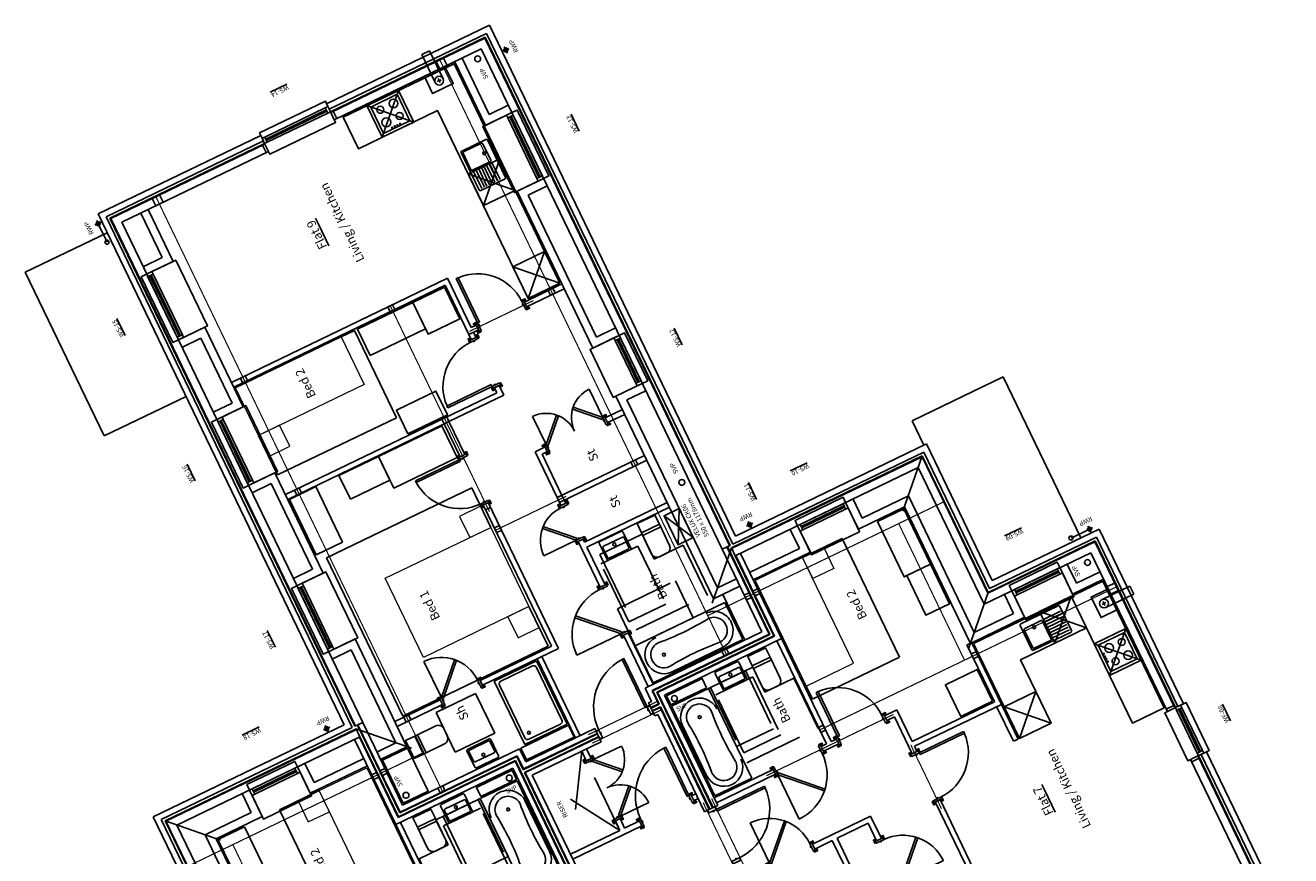
# Model space of a CAD drawing. Units: inches. Extents: x 20832.9 to 20883, y 6489.7 to 6502.4.
# Drawn here: x 20852.4 to 20854.5, y 6497.5 to 6498.9 of the extents above; entities that cross this region are included whole.
import ezdxf

# ---------------------------------------------------------------- set-up
doc = ezdxf.new("R2010")
doc.units = ezdxf.units.IN
doc.header["$MEASUREMENT"] = 0
doc.linetypes.add('DASHDOT', pattern=[25.4, 12.7, -6.35, 0, -6.35])
doc.linetypes.add('DASHED', pattern=[0.75, 0.5, -0.25])
for name, color, linetype in [('A2 Land', 5, 'Continuous'), ('JS-Doors Internal', 7, 'Continuous'), ('JS-Drainage Foul', 8, 'Continuous'), ('JS-Drainage Surface', 4, 'Continuous'), ('JS-Furniture', 1, 'Continuous'), ('JS-Kitchen', 1, 'Continuous'), ('JS-Notes Text', 7, 'Continuous'), ('JS-Sanitary', 4, 'Continuous'), ('JS-Scheduled Items', 1, 'Continuous'), ('JS-Stairs', 1, 'Continuous'), ('JS-Timber Frame', 2, 'Continuous'), ('JS-Utilities Gas Boilers', 1, 'Continuous'), ('JS-Wall External', 3, 'Continuous'), ('JS-Window', 7, 'Continuous')]:
    doc.layers.add(name, color=color, linetype=linetype)
doc.styles.add('JSArch-Title', font='arial.ttf')
doc.styles.get("Standard").update_dxf_attribs({"font": 'arial.ttf'})

# ---------------------------------------------------------------- blocks, each defined once
blk = doc.blocks.new('Furn Bed 900')
for p, q in [((1200, 2250), (-450, 2250)), ((-450, 2000), (-450, 2250)), ((1200, 0), (1200, 2250))]:
    blk.add_line(p, q)
blk.add_lwpolyline([(450, 0), (1200, 0)])
at = {"layer": 'JS-Furniture', "linetype": 'Continuous', "lineweight": 5}
for points in [[(450, 2000), (450, 0), (-450, 0), (-450, 2000)], [(850, 0), (850, 400), (450, 400), (450, 0)]]:
    blk.add_lwpolyline(points, close=True, dxfattribs=at)
blk = doc.blocks.new('Toilet Cistern')
at = {"layer": 'JS-Sanitary'}
for p, q in [((-170, -175), (-170, -575)), ((170, -175), (170, -575)), ((170, -225), (-170, -225)), ((-70, -675), (70, -675))]:
    blk.add_line(p, q, dxfattribs=at)
blk.add_lwpolyline([(-170, -175), (-170, 0), (170, 0), (170, -175)], close=True, dxfattribs=at)
for centre, start, end in [((-70, -575), 180, 270), ((70, -575), 270, 0)]:
    blk.add_arc(centre, 100, start, end, dxfattribs=at)
blk = doc.blocks.new('Basin 450 x 350')
at = {"layer": 'JS-Sanitary'}
for p, q in [((205, 0), (-205, 0)), ((-225, -20), (-225, -330)), ((225, -20), (225, -330)), ((205, -350), (-205, -350))]:
    blk.add_line(p, q, dxfattribs=at)
at = {"layer": 'JS-Sanitary', "color": 8}
for p, q in [((-200, -308), (-200, -117)), ((180, -100), (-180, -100)), ((200, -117), (200, -308)), ((180, -325), (-180, -325))]:
    blk.add_line(p, q, dxfattribs=at)
blk.add_circle((0, -150), 25, dxfattribs=at)
at = {"layer": 'JS-Sanitary'}
for centre, start, end in [((-205, -20), 90, 180), ((205, -20), 0, 90), ((-205, -330), 180, 270), ((205, -330), 270, 0)]:
    blk.add_arc(centre, 20, start, end, dxfattribs=at)
at = {"layer": 'JS-Sanitary', "color": 8}
for centre, start, end in [((-180, -120), 90, 171.1501), ((180, -120), 8.8499, 90), ((-180, -305), 188.8499, 270), ((180, -305), 270, 351.1501)]:
    blk.add_arc(centre, 20, start, end, dxfattribs=at)
blk = doc.blocks.new('Bath 1700 x 700 e')
at = {"layer": 'JS-Sanitary'}
for p, q in [((0, 1700), (-700, 1700)), ((-700, 0), (-700, 1700)), ((0, 1700), (0, 0)), ((0, 0), (-700, 0))]:
    blk.add_line(p, q, dxfattribs=at)
at = {"layer": 'JS-Sanitary', "color": 8}
blk.add_line((-25, 1325), (-25, 375), dxfattribs=at)
blk.add_circle((-350, 375), 25, dxfattribs=at)
for centre, radius, start, end in [((-350, 1325), 325, 90, 180), ((-350, 1325), 225, 90, 180), ((-350, 1325), 325, 0, 90), ((-350, 1325), 225, 0, 90), ((-5180, 850), 4630, 354.1111, 5.8889), ((4480, 850), 4630, 174.1111, 185.8889), ((-350, 375), 325, 180, 270), ((-350, 375), 225, 180, 270), ((-350, 375), 325, 270, 0), ((-350, 375), 225, 270, 0)]:
    blk.add_arc(centre, radius, start, end, dxfattribs=at)
blk = doc.blocks.new('Furn Bed 1500')
for p, q in [((1500, 2750), (-1500, 2750)), ((-1500, 2750), (-1500, 0)), ((1500, 0), (1500, 2750)), ((-750, 0), (-1500, 0))]:
    blk.add_line(p, q)
blk.add_lwpolyline([(750, 0), (1500, 0)])
at = {"layer": 'JS-Furniture', "linetype": 'Continuous', "lineweight": 5}
for points in [[(750, 2000), (750, 0), (-750, 0), (-750, 2000)], [(-750, 0), (-750, 400), (-1150, 400), (-1150, 0)], [(1150, 0), (1150, 400), (750, 400), (750, 0)]]:
    blk.add_lwpolyline(points, close=True, dxfattribs=at)
blk = doc.blocks.new('Shower 800 x 1200')
at = {"layer": 'JS-Sanitary'}
for p, q in [((-800, 0), (0, 0)), ((0, 0), (0, -1200)), ((-800, 0), (-800, -1200)), ((0, -1200), (-800, -1200))]:
    blk.add_line(p, q, dxfattribs=at)
at = {"layer": 'JS-Sanitary', "color": 8}
for p, q in [((-750, -100), (-750, -1100)), ((-100, -50), (-700, -50)), ((-50, -100), (-50, -1100)), ((-100, -1150), (-700, -1150))]:
    blk.add_line(p, q, dxfattribs=at)
blk.add_circle((-150, -150), 25, dxfattribs=at)
for centre, start, end in [((-700, -100), 90, 180), ((-100, -100), 0, 90), ((-700, -1100), 180, 270), ((-100, -1100), 270, 0)]:
    blk.add_arc(centre, 50, start, end, dxfattribs=at)
blk = doc.blocks.new('Window 910 p 302.5')
at = {"layer": 'JS-Window', "color": 8}
for p, q in [((-860, 50), (-50, 50)), ((-860, 12.5), (-50, 12.5)), ((-860, -12.5), (-50, -12.5)), ((-860, -50), (-50, -50))]:
    blk.add_line(p, q, dxfattribs=at)
for points in [[(-910, 50), (-910, 250), (0, 250), (0, 50)], [(-910, -50), (-910, -152.5), (0, -152.5), (0, -50)]]:
    blk.add_lwpolyline(points, dxfattribs=at)
at = {"layer": 'JS-Window'}
for points in [[(-910, -50), (-860, -50), (-860, 50), (-910, 50)], [(-50, -50), (0, -50), (0, 50), (-50, 50)]]:
    blk.add_lwpolyline(points, close=True, dxfattribs=at)
blk = doc.blocks.new('Window 1247.5 p 302.5')
at = {"layer": 'JS-Window', "color": 8}
for p, q in [((-1197.5, 50), (-50, 50)), ((-1197.5, 12.5), (-50, 12.5)), ((-1197.5, -12.5), (-50, -12.5)), ((-1197.5, -50), (-50, -50))]:
    blk.add_line(p, q, dxfattribs=at)
for points in [[(-1247.5, 50), (-1247.5, 250), (0, 250), (0, 50)], [(-1247.5, -50), (-1247.5, -152.5), (0, -152.5), (0, -50)]]:
    blk.add_lwpolyline(points, dxfattribs=at)
at = {"layer": 'JS-Window'}
for points in [[(-1247.5, -50), (-1197.5, -50), (-1197.5, 50), (-1247.5, 50)], [(-50, -50), (0, -50), (0, 50), (-50, 50)]]:
    blk.add_lwpolyline(points, close=True, dxfattribs=at)
blk = doc.blocks.new('Window 910 p 302.5 d')
at = {"layer": 'JS-Window', "color": 8}
for p, q in [((-860, 50), (-50, 50)), ((-860, 12.5), (-50, 12.5)), ((-860, -12.5), (-50, -12.5)), ((-860, -50), (-50, -50))]:
    blk.add_line(p, q, dxfattribs=at)
for points in [[(-910, 50), (-910, 500), (0, 500), (0, 50)], [(-910, -50), (-910, -152.5), (0, -152.5), (0, -50)]]:
    blk.add_lwpolyline(points, dxfattribs=at)
at = {"layer": 'JS-Window'}
for points in [[(-910, -50), (-860, -50), (-860, 50), (-910, 50)], [(-50, -50), (0, -50), (0, 50), (-50, 50)]]:
    blk.add_lwpolyline(points, close=True, dxfattribs=at)
blk = doc.blocks.new('Window 1247.5 p 302.5 d')
at = {"layer": 'JS-Window', "color": 8}
for p, q in [((-50, 50), (-1197.5, 50)), ((-50, 12.5), (-1197.5, 12.5)), ((-50, -12.5), (-1197.5, -12.5)), ((-50, -50), (-1197.5, -50))]:
    blk.add_line(p, q, dxfattribs=at)
for points in [[(0, 50), (0, 500), (-1247.5, 500), (-1247.5, 50)], [(0, -50), (0, -152.5), (-1247.5, -152.5), (-1247.5, -50)]]:
    blk.add_lwpolyline(points, dxfattribs=at)
at = {"layer": 'JS-Window'}
for points in [[(-1197.5, -50), (-1247.5, -50), (-1247.5, 50), (-1197.5, 50)], [(0, -50), (-50, -50), (-50, 50), (0, 50)]]:
    blk.add_lwpolyline(points, close=True, dxfattribs=at)
blk = doc.blocks.new('Door 838 90 TF')
at = {"layer": 'JS-Doors Internal', "color": 7}
for p, q in [((-70, 70), (-70, 910)), ((-35, 910), (-70, 910)), ((-35, 70), (-35, 910)), ((-35, 70), (-70, 70))]:
    blk.add_line(p, q, dxfattribs=at)
for points in [[(-885, 70), (-885, 90), (-945, 90), (-945, 70)], [(-910, 70), (-910, -70), (-875, -70), (-875, 70)], [(-862.5, 30), (-862.5, 5), (-875, 5), (-875, 30)], [(-35, 30), (-35, 5), (-47.5, 5), (-47.5, 30)], [(-35, 70), (-35, -70), (0, -70), (0, 70)], [(-25, 70), (-25, 90), (35, 90), (35, 70)], [(-885, -70), (-885, -90), (-945, -90), (-945, -70)], [(-25, -70), (-25, -90), (35, -90), (35, -70)]]:
    blk.add_lwpolyline(points, close=True, dxfattribs=at)
at = {"layer": 'JS-Doors Internal', "color": 8}
blk.add_arc((-35, 70), 840, 92.38802, 180, dxfattribs=at)
blk = doc.blocks.new('Door 838 90 TF c')
at = {"layer": 'JS-Doors Internal', "color": 8}
blk.add_line((-35, 70), (-35, 910), dxfattribs=at)
at = {"layer": 'JS-Doors Internal', "color": 7}
for p, q in [((-629, 664), (-654, 639)), ((-35, 70), (-629, 664)), ((-60, 45), (-654, 639)), ((-35, 70), (-60, 45))]:
    blk.add_line(p, q, dxfattribs=at)
for points in [[(-885, 70), (-885, 90), (-945, 90), (-945, 70)], [(-910, 70), (-910, -70), (-875, -70), (-875, 70)], [(-862, 30), (-862, 5), (-875, 5), (-875, 30)], [(-35, 30), (-35, 5), (-48, 5), (-48, 30)], [(-35, 70), (-35, -70), (0, -70), (0, 70)], [(-25, 70), (-25, 90), (35, 90), (35, 70)], [(-885, -70), (-885, -90), (-945, -90), (-945, -70)], [(-25, -70), (-25, -90), (35, -90), (35, -70)]]:
    blk.add_lwpolyline(points, close=True, dxfattribs=at)
at = {"layer": 'JS-Doors Internal', "color": 8}
blk.add_arc((-35, 70), 840, 90, 180, dxfattribs=at)
blk = doc.blocks.new('Door 686 90 TF c')
at = {"layer": 'JS-Doors Internal', "color": 8}
blk.add_line((-35, 90), (-35, 775), dxfattribs=at)
at = {"layer": 'JS-Doors Internal', "color": 7}
for p, q in [((-519, 574), (-544, 550)), ((-60, 65), (-544, 550)), ((-35, 90), (-519, 574)), ((-35, 90), (-60, 65))]:
    blk.add_line(p, q, dxfattribs=at)
for points in [[(-730, 90), (-730, 110), (-790, 110), (-790, 90)], [(-755, 90), (-755, -50), (-720, -50), (-720, 90)], [(-708, 50), (-708, 25), (-720, 25), (-720, 50)], [(-35, 50), (-35, 25), (-48, 25), (-48, 50)], [(-35, 90), (-35, -50), (0, -50), (0, 90)], [(-25, 90), (-25, 110), (35, 110), (35, 90)], [(-730, -50), (-730, -70), (-790, -70), (-790, -50)], [(-25, -50), (-25, -70), (35, -70), (35, -50)]]:
    blk.add_lwpolyline(points, close=True, dxfattribs=at)
at = {"layer": 'JS-Doors Internal', "color": 8}
blk.add_arc((-35, 90), 685, 90, 180, dxfattribs=at)
blk = doc.blocks.new('Door 610 90 TF c')
at = {"layer": 'JS-Doors Internal', "color": 8}
blk.add_line((-35, 70), (-35, 680), dxfattribs=at)
at = {"layer": 'JS-Doors Internal', "color": 7}
for p, q in [((-466, 501), (-491, 477)), ((-60, 45), (-491, 477)), ((-35, 70), (-466, 501)), ((-35, 70), (-60, 45))]:
    blk.add_line(p, q, dxfattribs=at)
for points in [[(-655, 70), (-655, 90), (-715, 90), (-715, 70)], [(-680, 70), (-680, -70), (-645, -70), (-645, 70)], [(-632, 30), (-632, 5), (-645, 5), (-645, 30)], [(-35, 30), (-35, 5), (-48, 5), (-48, 30)], [(-35, 70), (-35, -70), (0, -70), (0, 70)], [(-25, 70), (-25, 90), (35, 90), (35, 70)], [(-655, -70), (-655, -90), (-715, -90), (-715, -70)], [(-25, -70), (-25, -90), (35, -90), (35, -70)]]:
    blk.add_lwpolyline(points, close=True, dxfattribs=at)
at = {"layer": 'JS-Doors Internal', "color": 8}
blk.add_arc((-35, 70), 610, 90, 180, dxfattribs=at)
blk = doc.blocks.new('Door 533 x 2 90 TF c')
at = {"layer": 'JS-Doors Internal', "color": 8}
for p, q in [((-1105, 70), (-1105, 605)), ((-35, 70), (-35, 605))]:
    blk.add_line(p, q, dxfattribs=at)
at = {"layer": 'JS-Doors Internal', "color": 7}
for p, q in [((-1105, 70), (-727, 448)), ((-727, 448), (-702, 424)), ((-413, 448), (-438, 424)), ((-35, 70), (-413, 448)), ((-1080, 45), (-702, 424)), ((-60, 45), (-438, 424)), ((-1105, 70), (-1080, 45)), ((-35, 70), (-60, 45))]:
    blk.add_line(p, q, dxfattribs=at)
for points in [[(-1115, 70), (-1115, 90), (-1175, 90), (-1175, 70)], [(-1105, 70), (-1105, -70), (-1140, -70), (-1140, 70)], [(-1105, 30), (-1105, 5), (-1092, 5), (-1092, 30)], [(-35, 30), (-35, 5), (-48, 5), (-48, 30)], [(-35, 70), (-35, -70), (0, -70), (0, 70)], [(-25, 70), (-25, 90), (35, 90), (35, 70)], [(-1115, -70), (-1115, -90), (-1175, -90), (-1175, -70)], [(-25, -70), (-25, -90), (35, -90), (35, -70)]]:
    blk.add_lwpolyline(points, close=True, dxfattribs=at)
at = {"layer": 'JS-Doors Internal', "color": 8}
for centre, start, end in [((-1105, 70), 0, 90), ((-35, 70), 90, 180)]:
    blk.add_arc(centre, 535, start, end, dxfattribs=at)
blk = doc.blocks.new('Door 915 90 TF')
at = {"layer": 'JS-Doors Internal', "color": 7}
for p, q in [((-70, 70), (-70, 985)), ((-35, 985), (-70, 985)), ((-35, 70), (-35, 985)), ((-35, 70), (-70, 70))]:
    blk.add_line(p, q, dxfattribs=at)
for points in [[(-960, 70), (-960, 90), (-1020, 90), (-1020, 70)], [(-985, 70), (-985, -70), (-950, -70), (-950, 70)], [(-937.5, 30), (-937.5, 5), (-950, 5), (-950, 30)], [(-35, 30), (-35, 5), (-47.5, 5), (-47.5, 30)], [(-35, 70), (-35, -70), (0, -70), (0, 70)], [(-25, 70), (-25, 90), (35, 90), (35, 70)], [(-960, -70), (-960, -90), (-1020, -90), (-1020, -70)], [(-25, -70), (-25, -90), (35, -90), (35, -70)]]:
    blk.add_lwpolyline(points, close=True, dxfattribs=at)
at = {"layer": 'JS-Doors Internal', "color": 8}
blk.add_arc((-35, 70), 915, 92.19218, 180, dxfattribs=at)
blk = doc.blocks.new('Door 915 90 FT f')
at = {"layer": 'JS-Doors Internal', "color": 7}
for p, q in [((-85, 70), (-85, 985)), ((-50, 985), (-85, 985)), ((-50, 70), (-50, 985)), ((-50, 70), (-85, 70))]:
    blk.add_line(p, q, dxfattribs=at)
for points in [[(-1015, 70), (-1015, -70), (-965, -70), (-965, 70)], [(-952.5, 30), (-952.5, 5), (-965, 5), (-965, 30)], [(-50, 30), (-50, 5), (-62.5, 5), (-62.5, 30)], [(-50, 70), (-50, -70), (0, -70), (0, 70)]]:
    blk.add_lwpolyline(points, close=True, dxfattribs=at)
at = {"layer": 'JS-Doors Internal', "color": 8}
blk.add_arc((-50, 70), 915, 92.19218, 180, dxfattribs=at)
blk = doc.blocks.new('Door 762 90 TF c')
at = {"layer": 'JS-Doors Internal', "color": 8}
blk.add_line((-35, 75), (-35, 840), dxfattribs=at)
at = {"layer": 'JS-Doors Internal', "color": 7}
for p, q in [((-576, 616), (-601, 591)), ((-60, 50), (-601, 591)), ((-35, 75), (-576, 616)), ((-35, 75), (-60, 50))]:
    blk.add_line(p, q, dxfattribs=at)
for points in [[(-810, 75), (-810, 95), (-870, 95), (-870, 75)], [(-835, 75), (-835, -65), (-800, -65), (-800, 75)], [(-788, 35), (-788, 10), (-800, 10), (-800, 35)], [(-35, 35), (-35, 10), (-48, 10), (-48, 35)], [(-35, 75), (-35, -65), (0, -65), (0, 75)], [(-25, 75), (-25, 95), (35, 95), (35, 75)], [(-810, -65), (-810, -85), (-870, -85), (-870, -65)], [(-25, -65), (-25, -85), (35, -85), (35, -65)]]:
    blk.add_lwpolyline(points, close=True, dxfattribs=at)
at = {"layer": 'JS-Doors Internal', "color": 8}
blk.add_arc((-35, 75), 765, 90, 180, dxfattribs=at)
blk = doc.blocks.new('RWP')
at = {"layer": 'JS-Drainage Surface'}
for p, q in [((60, 0), (-60, 0)), ((0, -60), (0, 60))]:
    blk.add_line(p, q, dxfattribs=at)
blk.add_circle((0, 0), 35, dxfattribs=at)
blk = doc.blocks.new('Kit Sink 750')
at = {"layer": 'JS-Kitchen'}
for p, q in [((-355, 0), (355, 0)), ((-375, -20), (-375, -480)), ((375, -20), (375, -480)), ((-355, -500), (355, -500))]:
    blk.add_line(p, q, dxfattribs=at)
at = {"layer": 'JS-Kitchen', "color": 8}
for p, q in [((-25, -100), (-350, -100)), ((-25, -150), (-350, -150)), ((-25, -200), (-350, -200)), ((0, -117), (0, -458)), ((20, -100), (330, -100)), ((350, -458), (350, -117)), ((-25, -250), (-350, -250)), ((-25, -300), (-350, -300)), ((-25, -350), (-350, -350)), ((-25, -400), (-350, -400)), ((-25, -450), (-350, -450)), ((20, -475), (330, -475))]:
    blk.add_line(p, q, dxfattribs=at)
blk.add_circle((175, -150), 25, dxfattribs=at)
at = {"layer": 'JS-Kitchen'}
for centre, start, end in [((-355, -20), 90, 180), ((355, -20), 0, 90), ((-355, -480), 180, 270), ((355, -480), 270, 0)]:
    blk.add_arc(centre, 20, start, end, dxfattribs=at)
at = {"layer": 'JS-Kitchen', "color": 8}
for centre, start, end in [((20, -120), 90, 171.1501), ((330, -120), 8.8499, 90), ((20, -455), 188.8499, 270), ((330, -455), 270, 351.1501)]:
    blk.add_arc(centre, 20, start, end, dxfattribs=at)
blk = doc.blocks.new('Gas Boiler')
at = {"layer": 'JS-Utilities Gas Boilers'}
for p, q in [((-232.5, -150), (-157.5, -150)), ((-195, -112.5), (-195, -187.5))]:
    blk.add_line(p, q, dxfattribs=at)
blk.add_lwpolyline([(-390, 0), (0, 0), (0, -300), (-390, -300)], close=True, dxfattribs=at)
blk.add_circle((-195, -150), 75, dxfattribs=at)
blk = doc.blocks.new('Hob')
at = {"layer": 'JS-Kitchen'}
blk.add_lwpolyline([(-250, 0), (-250, 500), (250, 500), (250, 0)], close=True, dxfattribs=at)
for centre, radius in [((-125, 387.5), 60), ((125, 387.5), 75), ((-125, 150), 75), ((-75, 25), 10), ((-25, 25), 10), ((25, 25), 10), ((125, 150), 60), ((75, 25), 10)]:
    blk.add_circle(centre, radius, dxfattribs=at)
blk = doc.blocks.new('A$C7d5c9c9b')
at = {"layer": 'JS-Drainage Foul', "color": 4}
for centre in [(11205, 13237), (10705, 11521), (10705, 8393), (13970, 6677), (21995, 6677), (9733, 1034)]:
    blk.add_circle(centre, 50, dxfattribs=at)
at = {"layer": 'JS-Drainage Surface', "linetype": 'DASHED'}
for p, q in [((21923, 13734), (22273, 13734)), ((10230, 1107), (10230, 757))]:
    blk.add_line(p, q, dxfattribs=at)
at = {"layer": 'JS-Drainage Surface'}
for centre in [(21923, 13734), (10230, 1107)]:
    blk.add_circle(centre, 35, dxfattribs=at)
at = {"layer": 'JS-Furniture'}
for points in [[(11920, 15954), (10870, 15954), (10870, 16454), (11920, 16454)], [(16618, 12837), (15568, 12837), (15568, 12337), (16618, 12337)], [(16168, 11898), (16168, 11148), (16618, 11148), (16618, 11898)], [(16018, 11148), (16618, 11148), (16618, 9948), (16018, 9948)], [(16745, 10531), (16745, 9781), (17195, 9781), (17195, 10531)], [(18230, 10531), (18230, 9481), (18730, 9481), (18730, 10531)], [(18130, 8881), (18730, 8881), (18730, 9481), (18130, 9481)], [(8305, 3524), (8905, 3524), (8905, 4124), (8305, 4124)], [(10870, 3909), (10120, 3909), (10120, 3459), (10870, 3459)], [(11920, 3959), (10870, 3959), (10870, 3459), (11920, 3459)]]:
    blk.add_lwpolyline(points, close=True, dxfattribs=at)
at = {"layer": 'JS-Kitchen', "color": 8, "linetype": 'DASHED', "ltscale": 2}
for p, q in [((21495, 8127), (22095, 8727)), ((21495, 8727), (22095, 8127)), ((17935, 7077), (18535, 7677)), ((17935, 7677), (18535, 7077)), ((19695, 7077), (20295, 7677)), ((19695, 7677), (20295, 7077)), ((7533, 2784), (8133, 3384)), ((7533, 3384), (8133, 2784)), ((8733, 1534), (9333, 2134)), ((8733, 2134), (9333, 1534)), ((7833, 1534), (8433, 934)), ((8433, 1534), (7833, 934))]:
    blk.add_line(p, q, dxfattribs=at)
for points in [[(22095, 8727), (21495, 8727), (21495, 8127), (22095, 8127), (22095, 8727)], [(18535, 7677), (17935, 7677), (17935, 7077), (18535, 7077), (18535, 7677)], [(20295, 7677), (19695, 7677), (19695, 7077), (20295, 7077), (20295, 7677)], [(8133, 3384), (7533, 3384), (7533, 2784), (8133, 2784), (8133, 3384)], [(9333, 2134), (8733, 2134), (8733, 1534), (9333, 1534), (9333, 2134)], [(8433, 934), (8433, 1534), (7833, 1534), (7833, 934), (8433, 934)]]:
    blk.add_lwpolyline(points, close=True, dxfattribs=at)
at = {"layer": 'JS-Sanitary', "color": 8, "linetype": 'DASHED', "ltscale": 2}
for points in [[(10130, 12958), (10605, 12958), (10605, 12158), (9180, 12158), (9180, 13508), (10130, 13508)], [(10455, 12887), (9355, 12887), (9355, 12187), (10455, 12187)], [(9505, 12121), (10605, 12121), (10605, 12821), (9505, 12821)], [(11505, 12162), (12255, 12162), (12255, 11412), (11505, 11412)], [(11805, 7504), (11805, 8604), (12505, 8604), (12505, 7504)], [(12993, 7672), (13468, 7672), (13468, 8472), (12043, 8472), (12043, 7122), (12993, 7122)], [(13318, 7824), (12218, 7824), (12218, 8524), (13318, 8524)], [(9505, 7793), (10605, 7793), (10605, 7093), (9505, 7093)], [(10130, 6956), (10605, 6956), (10605, 7756), (9180, 7756), (9180, 6406), (10130, 6406)], [(10455, 7027), (9355, 7027), (9355, 7727), (10455, 7727)]]:
    blk.add_lwpolyline(points, close=True, dxfattribs=at)
at = {"layer": 'JS-Stairs', "color": 8}
for p, q in [((18965, 15214), (22065, 15214)), ((18965, 15214), (18965, 13664)), ((22065, 15214), (22065, 13664)), ((12748, 2682), (13210, 2682)), ((13210, 957), (13210, 2682)), ((10160, 957), (13210, 957))]:
    blk.add_line(p, q, dxfattribs=at)
at = {"layer": 'JS-Timber Frame'}
for p, q in [((9998, 17119), (12585, 17119)), ((10008, 17129), (12595, 17129)), ((12585, 17119), (12585, 13512)), ((12595, 17129), (12595, 13512)), ((9858, 16979), (12445, 16979)), ((12445, 16979), (12445, 13512)), ((9358, 16479), (11945, 16479)), ((9498, 16619), (12085, 16619)), ((11945, 16479), (11945, 15604)), ((12085, 16619), (12085, 15744)), ((11945, 15604), (12445, 15604)), ((12085, 15744), (12445, 15744)), ((11945, 14694), (11945, 13612)), ((11945, 14694), (12445, 14694)), ((12085, 14554), (12085, 13612)), ((12085, 14554), (12445, 14554)), ((8880, 13612), (10830, 13612)), ((10830, 13612), (12445, 13612)), ((10830, 11396), (10830, 13612)), ((8880, 13522), (10830, 13522)), ((10920, 13522), (12445, 13522)), ((10920, 11306), (10920, 13522)), ((10930, 13512), (12445, 13512)), ((10930, 11296), (10930, 13512)), ((10980, 13462), (12645, 13462)), ((10980, 11246), (10980, 13462)), ((10990, 13452), (12645, 13452)), ((10990, 11236), (10990, 13452)), ((12445, 13512), (12595, 13512)), ((12645, 13512), (22270, 13512)), ((12645, 13512), (12645, 13362)), ((12645, 13502), (22260, 13502)), ((22260, 10581), (22260, 13502)), ((22270, 10581), (22270, 13512)), ((11080, 13362), (12645, 13362)), ((11080, 11146), (11080, 13362)), ((11945, 12862), (11945, 13362)), ((12085, 13002), (12085, 13362)), ((12645, 13362), (22120, 13362)), ((13845, 13002), (13845, 13362)), ((13985, 12862), (13985, 13362)), ((15233, 12862), (15233, 13362)), ((15373, 13002), (15373, 13362)), ((16995, 13002), (16995, 13362)), ((17135, 12862), (17135, 13362)), ((18383, 12862), (18383, 13362)), ((18523, 13002), (18523, 13362)), ((19751, 13002), (19751, 13362)), ((19891, 12862), (19891, 13362)), ((21139, 12862), (21139, 13362)), ((21279, 13002), (21279, 13362)), ((22120, 10581), (22120, 13362)), ((12085, 13002), (13845, 13002)), ((15373, 13002), (16995, 13002)), ((18523, 13002), (19751, 13002)), ((21279, 13002), (22120, 13002)), ((11945, 12862), (13985, 12862)), ((12330, 12003), (12330, 12862)), ((12420, 12003), (12420, 12862)), ((15233, 12862), (17135, 12862)), ((18383, 12862), (19891, 12862)), ((18755, 8857), (18755, 12862)), ((18845, 8767), (18845, 12862)), ((21139, 12862), (22120, 12862)), ((12330, 12003), (12420, 12003)), ((8740, 11396), (10830, 11396)), ((8740, 11306), (10920, 11306)), ((8740, 11296), (10930, 11296)), ((8740, 11246), (10680, 11246)), ((8740, 11236), (10670, 11236)), ((10670, 11236), (10670, 9838)), ((10680, 11246), (10680, 9838)), ((10730, 11246), (10980, 11246)), ((10730, 11246), (10730, 9838)), ((10740, 11236), (10990, 11236)), ((10740, 11236), (10740, 9838)), ((12330, 9807), (12330, 11248)), ((12330, 11248), (12420, 11248)), ((12420, 9897), (12420, 11248)), ((8740, 11146), (10580, 11146)), ((10580, 11146), (10580, 9838)), ((10830, 11146), (11080, 11146)), ((10830, 11146), (10830, 9838)), ((22120, 10581), (22270, 10581)), ((10580, 9838), (10680, 9838)), ((10730, 9838), (10830, 9838)), ((12330, 9807), (15095, 9807)), ((12420, 9897), (15095, 9897)), ((15095, 9897), (15095, 9807)), ((22120, 6552), (22120, 9333)), ((22120, 9333), (22270, 9333)), ((22260, 6412), (22260, 9333)), ((22270, 6402), (22270, 9333)), ((17820, 8857), (18755, 8857)), ((17820, 8857), (17820, 8672)), ((8740, 8768), (10580, 8768)), ((8740, 8668), (8740, 8768)), ((8740, 8678), (10670, 8678)), ((8740, 8668), (10680, 8668)), ((10580, 8823), (10580, 8768)), ((10580, 8823), (10680, 8823)), ((10670, 8823), (10670, 8678)), ((10680, 8823), (10680, 8668)), ((10730, 8823), (10730, 8668)), ((10730, 8823), (10830, 8823)), ((10730, 8668), (10980, 8668)), ((10740, 8823), (10740, 8678)), ((10740, 8678), (10990, 8678)), ((10830, 8823), (10830, 8768)), ((10830, 8768), (11080, 8768)), ((10980, 8668), (10980, 6452)), ((10990, 8678), (10990, 6462)), ((11080, 8768), (11080, 6552)), ((14570, 8707), (14660, 8707)), ((14570, 7052), (14570, 8707)), ((14660, 7052), (14660, 8707)), ((17820, 8672), (17910, 8672)), ((17910, 8767), (18845, 8767)), ((17910, 8767), (17910, 8672)), ((8740, 8618), (10930, 8618)), ((8740, 8518), (8740, 8618)), ((8740, 8608), (10920, 8608)), ((8740, 8518), (10830, 8518)), ((8790, 7402), (8790, 8518)), ((8880, 7402), (8880, 8518)), ((10830, 8518), (10830, 6302)), ((10920, 8608), (10920, 6392)), ((10930, 8618), (10930, 6402)), ((17820, 7762), (17820, 7052)), ((17820, 7762), (17910, 7762)), ((17910, 7762), (17910, 7052)), ((8880, 7402), (8790, 7402)), ((11945, 6552), (11945, 7052)), ((11945, 7052), (15785, 7052)), ((12085, 6552), (12085, 6912)), ((12085, 6912), (15645, 6912)), ((15645, 6552), (15645, 6912)), ((15785, 6552), (15785, 7052)), ((16695, 7052), (19666, 7052)), ((16695, 6552), (16695, 7052)), ((16835, 6912), (19526, 6912)), ((16835, 6552), (16835, 6912)), ((19526, 6912), (19526, 6552)), ((19666, 7052), (19666, 6552)), ((20914, 7052), (22120, 7052)), ((20914, 7052), (20914, 6552)), ((21054, 6912), (22120, 6912)), ((21054, 6912), (21054, 6552)), ((11080, 6879), (11945, 6879)), ((8790, 6202), (8790, 6492)), ((8880, 6492), (8790, 6492)), ((8880, 6392), (8880, 6492)), ((11080, 6552), (12645, 6552)), ((12645, 6552), (22120, 6552)), ((12645, 6402), (12645, 6552)), ((8880, 6392), (10830, 6392)), ((8880, 6202), (8880, 6302)), ((8880, 6302), (10830, 6302)), ((10830, 6302), (12445, 6302)), ((10920, 6392), (12445, 6392)), ((10930, 6402), (12445, 6402)), ((10980, 6452), (12645, 6452)), ((10990, 6462), (12645, 6462)), ((11945, 5219), (11945, 6302)), ((12085, 5359), (12085, 6302)), ((12445, 2934), (12445, 6402)), ((12445, 6402), (12595, 6402)), ((12585, 2794), (12585, 6402)), ((12595, 2784), (12595, 6402)), ((12645, 6412), (22260, 6412)), ((12645, 6402), (22270, 6402)), ((8880, 6202), (8790, 6202)), ((8790, 5148), (8790, 5292)), ((8880, 5292), (8790, 5292)), ((8880, 5058), (8880, 5292)), ((11945, 5219), (12445, 5219)), ((12085, 5359), (12445, 5359)), ((3345, 5148), (7180, 5148)), ((3435, 5058), (7180, 5058)), ((7180, 5058), (7180, 5148)), ((8090, 5148), (8790, 5148)), ((8090, 5058), (8090, 5148)), ((8090, 5058), (8190, 5058)), ((8190, 3409), (8190, 5058)), ((8280, 5058), (8880, 5058)), ((8280, 3499), (8280, 5058)), ((11945, 3434), (11945, 4309)), ((11945, 4309), (12445, 4309)), ((12085, 3294), (12085, 4169)), ((12085, 4169), (12445, 4169)), ((8280, 3499), (9358, 3499)), ((9358, 3409), (9358, 3499)), ((8190, 3409), (9358, 3409)), ((9358, 2407), (9358, 3434)), ((9358, 3434), (11945, 3434)), ((9498, 2547), (9498, 3294)), ((9498, 3294), (12085, 3294)), ((9858, 909), (9858, 2934)), ((9858, 2934), (12445, 2934)), ((9998, 769), (9998, 2794)), ((9998, 2794), (12585, 2794)), ((10008, 759), (10008, 2784)), ((10008, 2784), (12595, 2784)), ((9858, 2407), (9358, 2407)), ((9858, 2547), (9498, 2547)), ((9358, 909), (9358, 1497)), ((9858, 1497), (9358, 1497)), ((9498, 909), (9498, 1357)), ((9858, 1357), (9498, 1357)), ((2935, 909), (5941, 909)), ((5941, 909), (5941, 759)), ((6851, 909), (9858, 909)), ((6851, 909), (6851, 759)), ((2785, 759), (5941, 759)), ((2795, 769), (5941, 769)), ((6851, 769), (9998, 769)), ((6851, 759), (10008, 759))]:
    blk.add_line(p, q, dxfattribs=at)
at = {"layer": 'JS-Timber Frame', "color": 1, "linetype": 'DASHED', "ltscale": 2}
for p, q in [((12595, 17129), (11730, 16264)), ((12595, 13512), (11730, 12647)), ((9080, 10208), (10580, 11146)), ((10580, 10208), (9080, 11146)), ((9080, 10208), (10580, 10208)), ((12595, 6402), (11730, 7267)), ((10008, 2784), (9143, 3649)), ((12595, 2784), (11730, 3649))]:
    blk.add_line(p, q, dxfattribs=at)
at = {"layer": 'JS-Timber Frame', "color": 6}
for p, q in [((16630, 9897), (16630, 12862)), ((16720, 8857), (16720, 12862)), ((8990, 9838), (8990, 11146)), ((9080, 10208), (9080, 11146)), ((9080, 10208), (9260, 10208)), ((9260, 10208), (9260, 10118)), ((10400, 10208), (10580, 10208)), ((10400, 10208), (10400, 10118)), ((10830, 10208), (12330, 10208)), ((9080, 10118), (9260, 10118)), ((9080, 9838), (9080, 10118)), ((10400, 10118), (10580, 10118)), ((10830, 10118), (12330, 10118)), ((9080, 9838), (8990, 9838)), ((16005, 9897), (16005, 9807)), ((16005, 9897), (16630, 9897)), ((16005, 9807), (16630, 9807)), ((16630, 9807), (16630, 8767)), ((16815, 8857), (16720, 8857)), ((16815, 8857), (16815, 8767)), ((17820, 8857), (17725, 8857)), ((17725, 8857), (17725, 8767)), ((8990, 8768), (8990, 8853)), ((9080, 8853), (8990, 8853)), ((9080, 8768), (9080, 8853)), ((11080, 8707), (12055, 8707)), ((12055, 8617), (12055, 8707)), ((12965, 8617), (12965, 8707)), ((12965, 8707), (13830, 8707)), ((13830, 8617), (13830, 8707)), ((14510, 8707), (14570, 8707)), ((14510, 8617), (14510, 8707)), ((14660, 8707), (15530, 8707)), ((15530, 8707), (15530, 8517)), ((16815, 8767), (16630, 8767)), ((17820, 8767), (17725, 8767)), ((11080, 8617), (12055, 8617)), ((12965, 8617), (13680, 8617)), ((13680, 7052), (13680, 8617)), ((13770, 8617), (13830, 8617)), ((13770, 7052), (13770, 8617)), ((14510, 8617), (14570, 8617)), ((14660, 8617), (15440, 8617)), ((15440, 8617), (15440, 8517)), ((15440, 8517), (15530, 8517)), ((7350, 7018), (7350, 7351)), ((7350, 7351), (7440, 7351)), ((7440, 6248), (7440, 7351)), ((15440, 7377), (15530, 7377)), ((15440, 7377), (15440, 7052)), ((15530, 7377), (15530, 7052)), ((5850, 6928), (7350, 6928)), ((6690, 7018), (7350, 7018)), ((7350, 6338), (7350, 6928)), ((7018, 6338), (7350, 6338)), ((7018, 6338), (7018, 6248)), ((7018, 6248), (7440, 6248)), ((7533, 3409), (7533, 3499)), ((7533, 3499), (8190, 3499)), ((8190, 3409), (7533, 3409))]:
    blk.add_line(p, q, dxfattribs=at)
at = {"layer": 'JS-Timber Frame', "color": 8, "linetype": 'DASHDOT', "ltscale": 0.15, "const_width": 20}
for points in [[(11730, 17119), (11730, 13483)], [(9143, 16264), (11730, 16264)], [(11730, 13452), (11730, 12647)], [(10990, 12647), (22260, 12647)], [(10625, 9988), (10625, 8673)], [(10785, 9988), (10785, 8673)], [(14615, 8558), (14615, 9897)], [(14945, 9852), (18845, 9852)], [(7575, 8723), (8890, 8723)], [(17865, 8822), (17865, 7612)], [(7575, 8563), (8890, 8563)], [(8835, 6342), (8835, 7552)], [(10990, 7267), (22260, 7267)], [(11730, 6462), (11730, 7267)], [(8835, 5142), (8835, 6352)], [(9143, 769), (9143, 6392)], [(11730, 2794), (11730, 6431)], [(7030, 5103), (8240, 5103)], [(9143, 3649), (11730, 3649)]]:
    blk.add_lwpolyline(points, dxfattribs=at)
at = {"layer": 'JS-Timber Frame'}
for points in [[(11685, 13522), (11685, 13612), (11775, 13612), (11775, 13522)], [(11685, 13452), (11685, 13362), (11775, 13362), (11775, 13452)], [(11920, 12862), (11105, 12862), (11105, 13337), (11920, 13337)], [(10990, 12692), (10990, 12602), (11080, 12602), (11080, 12692)], [(12330, 12692), (12330, 12602), (12420, 12602), (12420, 12692)], [(16630, 12692), (16630, 12602), (16720, 12602), (16720, 12692)], [(18755, 12692), (18755, 12602), (18845, 12602), (18845, 12692)], [(22120, 12717), (22260, 12717), (22260, 12577), (22120, 12577)], [(10630, 12096), (10805, 12096), (10805, 11421), (10630, 11421)], [(11080, 11121), (10855, 11121), (10855, 10221), (11080, 10221)], [(22120, 10581), (22260, 10581), (22260, 10626), (22120, 10626)], [(14570, 9897), (14570, 9807), (14660, 9807), (14660, 9897)], [(15005, 9897), (15005, 9807), (15095, 9807), (15095, 9897)], [(16630, 9897), (16630, 9807), (16720, 9807), (16720, 9897)], [(18755, 9897), (18755, 9807), (18845, 9807), (18845, 9897)], [(22120, 9288), (22260, 9288), (22260, 9333), (22120, 9333)], [(14570, 8707), (14570, 8617), (14660, 8617), (14660, 8707)], [(10630, 7818), (10805, 7818), (10805, 8493), (10630, 8493)], [(10990, 7312), (10990, 7222), (11080, 7222), (11080, 7312)], [(14570, 7312), (14570, 7222), (14660, 7222), (14660, 7312)], [(17820, 7312), (17820, 7222), (17910, 7222), (17910, 7312)], [(22120, 7337), (22260, 7337), (22260, 7197), (22120, 7197)], [(11685, 6552), (11685, 6462), (11775, 6462), (11775, 6552)], [(9098, 6392), (9098, 6302), (9188, 6302), (9188, 6392)], [(11685, 6392), (11685, 6302), (11775, 6302), (11775, 6392)], [(9098, 3499), (9098, 3409), (9188, 3409), (9188, 3499)], [(5941, 769), (5941, 909), (5896, 909), (5896, 769)], [(6851, 769), (6851, 909), (6896, 909), (6896, 769)], [(9075, 909), (9075, 769), (9215, 769), (9215, 909)]]:
    blk.add_lwpolyline(points, close=True, dxfattribs=at)
at = {"layer": 'JS-Timber Frame', "color": 1}
for points in [[(17935, 7077), (22095, 7077), (22095, 9177), (21495, 9177), (21495, 7677), (17935, 7677)], [(9333, 3384), (9333, 934), (6933, 934), (6933, 1534), (8733, 1534), (8733, 2784), (7533, 2784), (7533, 3384)]]:
    blk.add_lwpolyline(points, close=True, dxfattribs=at)
at = {"layer": 'JS-Utilities Gas Boilers', "linetype": 'DASHED'}
for points in [[(21945, 7357), (22473, 7357), (22473, 7507), (21945, 7507)], [(8905, 1084), (8905, 557), (9055, 557), (9055, 1084)]]:
    blk.add_lwpolyline(points, dxfattribs=at)
at = {"layer": 'JS-Wall External'}
for p, q in [((10160, 17282), (12748, 17282)), ((12748, 17282), (12748, 13664)), ((10058, 17179), (12645, 17179)), ((12645, 17179), (12645, 13562)), ((12748, 13664), (22423, 13664)), ((22423, 10581), (22423, 13664)), ((12645, 13562), (22320, 13562)), ((22320, 10581), (22320, 13562)), ((22320, 10581), (22423, 10581)), ((22320, 6352), (22320, 9333)), ((22320, 9333), (22423, 9333)), ((22423, 6249), (22423, 9333)), ((12645, 6352), (22320, 6352)), ((12645, 2734), (12645, 6352)), ((12748, 6249), (22423, 6249)), ((12748, 2632), (12748, 6249)), ((10058, 2734), (12645, 2734)), ((10058, 709), (10058, 2734)), ((10160, 2632), (12748, 2632)), ((10160, 607), (10160, 2632)), ((2735, 709), (5941, 709)), ((5941, 709), (5941, 607)), ((6851, 709), (10058, 709)), ((6851, 709), (6851, 607)), ((2633, 607), (5941, 607)), ((6851, 607), (10160, 607))]:
    blk.add_line(p, q, dxfattribs=at)
at = {"layer": 'JS-Window', "color": 1, "linetype": 'DASHED'}
for p, q in [((13040, 7197), (13590, 6912)), ((13590, 7197), (13040, 6912))]:
    blk.add_line(p, q, dxfattribs=at)
at = {"layer": 'JS-Window'}
blk.add_lwpolyline([(13040, 6912), (13590, 6912), (13590, 7197), (13040, 7197)], close=True, dxfattribs=at)
at = {"layer": 'JS-Doors Internal', "xscale": -1}
for name, p, rotation in [('Door 686 90 TF c', (12355, 12003), 270), ('Door 915 90 FT f', (8740, 8643), 180), ('Door 838 90 TF', (17865, 8672), 270), ('Door 762 90 TF c', (7390, 8186), 270), ('Door 838 90 TF', (8835, 6202), 270), ('Door 838 90 TF', (8090, 5103), 180)]:
    blk.add_blockref(name, p, dxfattribs=dict(at, rotation=rotation))
at = {"layer": 'JS-Doors Internal'}
blk.add_blockref('Door 838 90 TF', (16005, 9852), dxfattribs=at)
for name, p, rotation in [('Door 533 x 2 90 TF c', (9260, 10163), 180), ('Door 915 90 TF', (9035, 8853), 270), ('Door 915 90 FT f', (10705, 8823), 270), ('Door 533 x 2 90 TF c', (15485, 7377), 270), ('Door 838 90 TF c', (8835, 7402), 90), ('Door 762 90 TF c', (6183, 6298), 180)]:
    blk.add_blockref(name, p, dxfattribs=dict(at, rotation=rotation))
at = {"layer": 'JS-Doors Internal', "xscale": -1}
for name, p in [('Door 838 90 TF', (16815, 8812)), ('Door 838 90 TF c', (12055, 8662)), ('Door 610 90 TF c', (13830, 8662))]:
    blk.add_blockref(name, p, dxfattribs=at)
at = {"layer": 'JS-Drainage Surface', "xscale": -1}
for p, rotation in [((12818, 13964), 90), ((22273, 13734), 180)]:
    blk.add_blockref('RWP', p, dxfattribs=dict(at, rotation=rotation))
at = {"layer": 'JS-Drainage Surface'}
blk.add_blockref('RWP', (21923, 6179), dxfattribs=at)
at = {"layer": 'JS-Drainage Surface', "rotation": 90.00000000000001}
for p in [(12818, 5949), (10230, 757)]:
    blk.add_blockref('RWP', p, dxfattribs=at)
at = {"layer": 'JS-Furniture'}
for p, rotation in [((11920, 14087), 90.00000000000001), ((18280, 12837), 180)]:
    blk.add_blockref('Furn Bed 900', p, dxfattribs=dict(at, rotation=rotation))
blk.add_blockref('Furn Bed 1500', (13945, 9948), dxfattribs=at)
at = {"layer": 'JS-Furniture', "xscale": -1, "rotation": 90}
blk.add_blockref('Furn Bed 900', (11920, 5827), dxfattribs=at)
at = {"layer": 'JS-Kitchen'}
for p, rotation in [((21545, 8427), 270), ((8133, 1484), 180)]:
    blk.add_blockref('Hob', p, dxfattribs=dict(at, rotation=rotation))
at = {"layer": 'JS-Kitchen', "xscale": -1}
for p, rotation in [((20320, 7127), 180), ((9283, 2159), 270)]:
    blk.add_blockref('Kit Sink 750', p, dxfattribs=dict(at, rotation=rotation))
at = {"layer": 'JS-Sanitary', "xscale": -1}
for name, p, rotation in [('Toilet Cistern', (10805, 13128), 270.0000000000001), ('Basin 450 x 350', (10805, 12558), 270), ('Bath 1700 x 700 e', (10605, 11421), 90)]:
    blk.add_blockref(name, p, dxfattribs=dict(at, rotation=rotation))
at = {"layer": 'JS-Sanitary'}
blk.add_blockref('Toilet Cistern', (11880, 12837), dxfattribs=at)
for name, p, rotation in [('Basin 450 x 350', (11105, 11746), 89.99999999999999), ('Shower 800 x 1200', (11105, 11033), 90.00000000000001), ('Bath 1700 x 700 e', (10605, 8493), 90), ('Bath 1700 x 700 e', (11105, 8604), 180), ('Basin 450 x 350', (13668, 8174), 270), ('Basin 450 x 350', (10805, 7356), 270), ('Toilet Cistern', (13668, 7502), 269.9999999999999), ('Toilet Cistern', (10805, 6786), 269.9999999999999)]:
    blk.add_blockref(name, p, dxfattribs=dict(at, rotation=rotation))
at = {"layer": 'JS-Utilities Gas Boilers'}
for p, rotation in [((22095, 7237), 270), ((8785, 934), 180)]:
    blk.add_blockref('Gas Boiler', p, dxfattribs=dict(at, rotation=rotation))
at = {"layer": 'JS-Window'}
for name, p, rotation in [('Window 910 p 302.5 d', (12395, 15604), 90.00000000000001), ('Window 1247.5 p 302.5', (22320, 10581), 89.99999999999999)]:
    blk.add_blockref(name, p, dxfattribs=dict(at, rotation=rotation))
at = {"layer": 'JS-Window', "xscale": -1}
for name, p, rotation in [('Window 1247.5 p 302.5 d', (15233, 13312), 180), ('Window 1247.5 p 302.5 d', (18383, 13312), 180), ('Window 1247.5 p 302.5 d', (21139, 13312), 180), ('Window 910 p 302.5 d', (12395, 4309), 90), ('Window 910 p 302.5 d', (9808, 1497), 90)]:
    blk.add_blockref(name, p, dxfattribs=dict(at, rotation=rotation))
at = {"layer": 'JS-Window'}
for name, p in [('Window 910 p 302.5 d', (16695, 6602)), ('Window 1247.5 p 302.5 d', (20914, 6602)), ('Window 910 p 302.5', (6851, 709))]:
    blk.add_blockref(name, p, dxfattribs=at)
at = {"layer": 'JS-Notes Text', "char_height": 150, "width": 5082.76, "attachment_point": 5, "style": 'JSArch-Title'}
for s, insert in [('Bed 2', (10795, 15037)), ('Sh', (12055, 11746)), ('Bed 2', (18280, 11712)), ('Bed 1', (13945, 11448)), ('{\\LFlat 9}', (20483, 10457)), ('Living / Kitchen', (20483, 9957)), ('Bath', (12543, 7797)), ('St', (14170, 7834)), ('St', (15050, 7834)), ('Bath', (9730, 6817)), ('Bed 2', (10795, 4877)), ('{\\LFlat 7}', (6396, 3484)), ('Living / Kitchen', (6396, 2984))]:
    blk.add_mtext(s, dxfattribs=dict(at, insert=insert))
at = {"layer": 'JS-Notes Text', "char_height": 80}
for s, insert, attachment_point, rotation in [('RWP', (12928, 13964), 2, 90), ('SVP', (10555, 11471), 3, 270), ('SVP', (10555, 8443), 1, 270), ('RWP', (12928, 5949), 2, 90), ('RWP', (10340, 757), 2, 90)]:
    blk.add_mtext(s, dxfattribs=dict(at, insert=insert, attachment_point=attachment_point, rotation=rotation))
for s, insert, attachment_point in [('RWP', (22273, 13844), 8), ('SVP', (11380, 13187), 7), ('RISER', (9830, 10877), 8), ('VELUX CK06\\P550 x 1178mm', (13315, 6862), 2), ('SVP', (14145, 6627), 7), ('SVP', (21820, 6627), 9), ('RWP', (21923, 6069), 2), ('SVP', (9783, 1209), 9)]:
    blk.add_mtext(s, dxfattribs=dict(at, insert=insert, attachment_point=attachment_point))
at = {"layer": 'JS-Scheduled Items', "char_height": 80, "attachment_point": 2, "rotation": 90}
for s, insert in [('{\\fArial|b1|i0|c0|p34;\\LWS-18}', (13248, 15149)), ('{\\fArial|b1|i0|c0|p34;\\LWS-14}', (22923, 9957)), ('{\\fArial|b1|i0|c0|p34;\\LWS-10}', (13248, 4764)), ('{\\fArial|b1|i0|c0|p34;\\LWS-09}', (10660, 1952))]:
    blk.add_mtext(s, dxfattribs=dict(at, insert=insert))
at = {"layer": 'JS-Scheduled Items', "char_height": 80}
for s, insert, attachment_point in [('{\\fArial|b1|i0|c0|p34;\\LWS-17}', (14609, 14164), 8), ('{\\fArial|b1|i0|c0|p34;\\LWS-16}', (17759, 14164), 8), ('{\\fArial|b1|i0|c0|p34;\\LWS-15}', (20515, 14164), 8), ('{\\fArial|b1|i0|c0|p34;\\LWS-11}', (13315, 5749), 2), ('{\\fArial|b1|i0|c0|p34;\\LWS-12}', (16240, 5749), 2), ('{\\fArial|b1|i0|c0|p34;\\LWS-13}', (20290, 5749), 2), ('{\\fArial|b1|i0|c0|p34;\\LWF-08}', (6396, 107), 2)]:
    blk.add_mtext(s, dxfattribs=dict(at, insert=insert, attachment_point=attachment_point))
blk = doc.blocks.new('A$C7c3cfcea')
at = {"xscale": 0.001, "yscale": 0.001, "zscale": 0.001, "rotation": 115.7362846844279}
blk.add_blockref('A$C7d5c9c9b', (67.772, 27.007), dxfattribs=at)

msp = doc.modelspace()

# ---------------------------------------------------------------- block references
at = {"layer": 'A2 Land', "xscale": 0.1, "yscale": 0.1, "zscale": 0.1}
msp.add_blockref('A$C7c3cfcea', (20847.9227, 6494.4702), dxfattribs=at)

doc.saveas('drawing.dxf')
